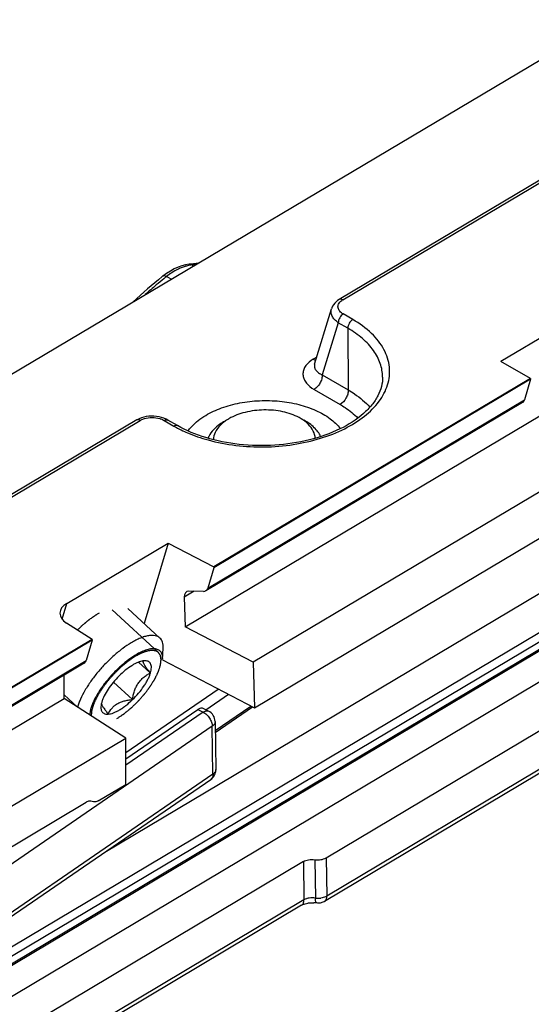
# Model space of a CAD drawing. Units: millimetres. Extents: x 299 to 994, y 404 to 873.
# Drawn here: x 799 to 820, y 580 to 621 of the extents above; entities that cross this region are included whole.
import ezdxf

# ---------------------------------------------------------------- set-up
doc = ezdxf.new("R2010")
doc.units = ezdxf.units.MM
doc.header["$LTSCALE"] = 23.1
doc.layers.get('0').update_dxf_attribs({"linetype": 'CONTINUOUS'})

# ---------------------------------------------------------------- blocks, each defined once
blk = doc.blocks.new('A$Cc6bf3921')
at = {"color": 7, "linetype": 'Continuous'}
for p, q in [((244.819, 166.904), (350.318, 229.702)), ((275.39, 170.076), (358.439, 219.511)), ((358.343, 216.238), (278.264, 168.572)), ((324.078, 209), (281.896, 183.892)), ((330.084, 205.899), (288.727, 181.281)), ((339.218, 198.228), (259.779, 150.879)), ((239.233, 137.269), (335.692, 194.8)), ((274.772, 185.097), (274.611, 184.994)), ((274.933, 185.185), (274.772, 185.097)), ((275.094, 185.258), (274.933, 185.185)), ((275.254, 185.315), (275.094, 185.258)), ((275.413, 185.357), (275.254, 185.315)), ((275.559, 185.382), (275.413, 185.357)), ((275.64, 185.393), (275.559, 185.382)), ((275.855, 185.419), (275.64, 185.393)), ((275.94, 185.429), (275.855, 185.419)), ((274.452, 184.876), (274.432, 184.861)), ((274.611, 184.994), (274.452, 184.876)), ((281.833, 183.851), (281.766, 183.797)), ((281.896, 183.892), (281.833, 183.851)), ((280.862, 181.169), (281.574, 183.507)), ((281.586, 183.542), (281.574, 183.506)), ((281.617, 183.611), (281.586, 183.542)), ((281.658, 183.677), (281.617, 183.611)), ((281.707, 183.739), (281.658, 183.677)), ((281.766, 183.797), (281.707, 183.739)), ((289.978, 180.556), (288.727, 181.281)), ((289.978, 180.556), (276.611, 172.599)), ((289.978, 180.524), (276.612, 172.568)), ((289.978, 180.524), (289.722, 179.661)), ((289.978, 180.556), (289.978, 180.524)), ((289.638, 179.545), (276.27, 171.588)), ((273.455, 178.859), (273.37, 178.816)), ((273.547, 178.896), (273.455, 178.859)), ((273.646, 178.925), (273.547, 178.896)), ((273.749, 178.948), (273.646, 178.925)), ((273.857, 178.962), (273.749, 178.948)), ((273.967, 178.969), (273.857, 178.962)), ((274.078, 178.967), (273.967, 178.969)), ((274.188, 178.958), (274.078, 178.967)), ((274.296, 178.94), (274.188, 178.958)), ((274.4, 178.915), (274.296, 178.94)), ((274.5, 178.882), (274.4, 178.915)), ((274.595, 178.841), (274.5, 178.882)), ((274.666, 178.803), (274.595, 178.841)), ((277.245, 178.861), (277.221, 178.847)), ((273.352, 178.806), (263.916, 173.189)), ((273.37, 178.816), (273.352, 178.806)), ((275.072, 178.568), (274.666, 178.804)), ((277.04, 178.743), (277.013, 178.727)), ((278.32, 166.645), (290.479, 173.882)), ((270.396, 171.057), (274.682, 173.609)), ((274.682, 173.609), (273.671, 170.206)), ((274.682, 173.609), (276.611, 172.599)), ((276.611, 172.599), (276.612, 172.568)), ((276.612, 172.568), (276.356, 171.705)), ((276.165, 171.562), (275.558, 171.573)), ((275.354, 171.321), (275.39, 170.076)), ((274.331, 169.595), (272.974, 170.85)), ((271.468, 169.538), (270.388, 170.231)), ((278.264, 168.572), (275.39, 170.076)), ((271.468, 169.538), (258.127, 161.596)), ((271.468, 169.506), (258.127, 161.565)), ((271.468, 169.506), (271.211, 168.643)), ((271.468, 169.538), (271.468, 169.506)), ((274.446, 168.688), (274.469, 169.164)), ((271.13, 168.528), (257.777, 160.58)), ((273.923, 168.121), (273.429, 168.578)), ((274.44, 168.676), (278.32, 166.645)), ((278.264, 168.572), (278.32, 166.645)), ((270.286, 167.038), (270.284, 168.025)), ((273.168, 166.999), (272.37, 167.738)), ((256.9, 159.07), (270.286, 167.038)), ((272.885, 165.37), (270.286, 167.038)), ((272.146, 166.381), (272.147, 166.381)), ((272.146, 166.381), (272.147, 166.381)), ((272.887, 164.489), (275.928, 166.578)), ((276.384, 166.507), (276.158, 166.621)), ((276.668, 165.601), (278.245, 166.684)), ((276.661, 166.068), (276.691, 164.045)), ((281.35, 160.314), (291.446, 166.336)), ((259.637, 157.484), (272.885, 165.37)), ((272.889, 163.412), (272.885, 165.37)), ((291.374, 164.492), (281.277, 158.47)), ((264.99, 155.737), (276.475, 163.625)), ((271.727, 162.721), (272.889, 163.412)), ((259.886, 155.917), (271.218, 162.662)), ((280.384, 160.153), (249.491, 141.728)), ((280.311, 158.309), (249.419, 139.884))]:
    blk.add_line(p, q, dxfattribs=at)
at = {"color": 9, "linetype": 'Continuous'}
for p, q in [((282.045, 183.877), (324.227, 208.985)), ((339.348, 198.271), (239.613, 138.787)), ((338.231, 197.975), (259.974, 151.329)), ((259.967, 151.734), (337.297, 197.826)), ((275.686, 185.358), (275.753, 185.317)), ((274.808, 184.755), (274.615, 184.869)), ((282.472, 183.048), (282.066, 183.284)), ((281.857, 182.916), (281.185, 180.71)), ((282.263, 182.681), (281.857, 182.916)), ((282.263, 182.681), (282.283, 180.074)), ((280.951, 181.464), (280.793, 181.369)), ((281.185, 180.71), (282.283, 180.074)), ((280.837, 180.098), (281.935, 179.462)), ((276.356, 171.705), (289.722, 179.661)), ((264.066, 173.175), (273.502, 178.791)), ((274.512, 178.787), (274.918, 178.552)), ((272.007, 160.556), (295.409, 174.505)), ((275.771, 171.569), (275.354, 171.321)), ((270.201, 170.4), (270.396, 171.057)), ((257.862, 160.697), (271.211, 168.643)), ((272.886, 164.758), (276.795, 167.443)), ((276.267, 166.566), (277.22, 167.22)), ((276.154, 166.465), (272.887, 164.221)), ((275.928, 166.578), (276.154, 166.465)), ((276.666, 165.695), (278.166, 166.725)), ((276.538, 165.871), (265.054, 157.983)), ((276.569, 163.848), (276.538, 165.871)), ((291.471, 164.717), (281.374, 158.695)), ((276.569, 163.848), (265.084, 155.96)), ((280.384, 160.153), (280.408, 158.534)), ((280.867, 160.233), (280.891, 158.615)), ((281.35, 160.314), (281.374, 158.695)), ((280.408, 158.534), (249.516, 140.109))]:
    blk.add_line(p, q, dxfattribs=at)
at = {"color": 2, "linetype": 'Continuous'}
for p, q in [((274.27, 168.984), (272.315, 170.793)), ((270.836, 166.685), (270.286, 167.194))]:
    blk.add_line(p, q, dxfattribs=at)
at = {"color": 9, "linetype": 'Continuous'}
for centre, radius, start, end in [((278.927, 160.39), 25.177, 97.0034, 97.3969), ((288.341, 167.727), 21.959, 129.0705, 130.1624), ((288.618, 167.387), 22.398, 128.6934, 129.0729), ((287.869, 168.286), 21.228, 130.1619, 131.8435), ((282.349, 183.366), 0.594, 120.7199, 125.5384), ((281.447, 180.269), 1.28, 120.7258, 125.1966), ((280.96, 181.605), 0.285, 256.0248, 259.8108), ((277.425, 182.879), 5.001, 239.9109, 241.3603), ((277.582, 183.169), 5.331, 241.3709, 243.8492), ((276.519, 164.042), 0.172, 356.8912, 0.8747), ((281.009, 159.415), 0.809, 261.6127, 265.6723), ((281.013, 159.452), 0.847, 265.6284, 277.3995)]:
    blk.add_arc(centre, radius, start, end, dxfattribs=at)
at = {"color": 7, "linetype": 'Continuous'}
for centre, radius, start, end in [((288.031, 167.869), 21.764, 128.6737, 132.9395), ((274.917, 166.189), 3.136, 120.7648, 121.5945), ((273.711, 168.018), 0.62, 97.1367, 98.9185), ((273.703, 168.082), 0.555, 94.2282, 97.1692), ((276.198, 164.038), 0.494, 350.9397, 0.8126), ((280.782, 157.269), 1.148, 81.6563, 87.8337)]:
    blk.add_arc(centre, radius, start, end, dxfattribs=at)
for centre, major_axis, ratio, start_param, end_param in [((275.725, 171.127), (-0.281, 0.415), 0.584769, 5.892469, 7.026933), ((275.998, 172.008), (-0.281, 0.415), 0.584769, 2.750877, 3.588635), ((271.134, 170.63), (1.023, -0.025), 0.586675, 2.3912, 3.909637), ((270.891, 168.968), (-0.232, 0.443), 0.544952, -3.111888, -2.630786)]:
    blk.add_ellipse(centre, major_axis=major_axis, ratio=ratio, start_param=start_param, end_param=end_param, dxfattribs=at)
at = {"color": 9, "linetype": 'Continuous'}
for points, knots in [([(275.231, 185.235), (275.178, 185.214), (274.961, 185.114), (274.759, 184.982), (274.615, 184.869)], [0, 0, 0, 0, 0.23623, 1, 1, 1, 1]), ([(275.446, 185.309), (275.428, 185.304), (275.355, 185.283), (275.284, 185.257), (275.231, 185.235)], [0, 0, 0, 0, 0.245112, 1, 1, 1, 1]), ([(275.686, 185.358), (275.666, 185.355), (275.585, 185.344), (275.505, 185.326), (275.446, 185.309)], [0, 0, 0, 0, 0.244976, 1, 1, 1, 1]), ([(275.686, 185.358), (275.676, 185.363), (275.636, 185.381), (275.591, 185.387), (275.559, 185.382)], [0, 0, 0, 0, 0.256736, 1, 1, 1, 1]), ([(274.615, 184.869), (274.584, 184.883), (274.52, 184.899), (274.454, 184.879), (274.432, 184.861)], [0, 0, 0, 0, 0.544152, 1, 1, 1, 1]), ([(281.851, 183.542), (281.846, 183.569), (281.844, 183.626), (281.882, 183.742), (281.951, 183.812), (282.004, 183.849)], [0, 0, 0, 0, 0.226575, 0.460692, 1, 1, 1, 1]), ([(282.045, 183.877), (282.021, 183.891), (281.971, 183.912), (281.916, 183.904), (281.896, 183.892)], [0, 0, 0, 0, 0.553629, 1, 1, 1, 1]), ([(281.857, 182.916), (281.802, 182.954), (281.704, 183.036), (281.597, 183.184), (281.548, 183.347), (281.559, 183.456), (281.574, 183.506)], [0, 0, 0, 0, 0.286519, 0.542889, 0.775469, 1, 1, 1, 1]), ([(282.066, 183.284), (282.012, 183.315), (281.919, 183.385), (281.861, 183.491), (281.851, 183.542)], [0, 0, 0, 0, 0.544346, 1, 1, 1, 1]), ([(282.066, 183.284), (282.004, 183.246), (281.905, 183.132), (281.857, 182.989), (281.857, 182.916)], [0, 0, 0, 0, 0.50182, 1, 1, 1, 1]), ([(282.472, 183.048), (282.409, 183.011), (282.311, 182.897), (282.263, 182.753), (282.263, 182.681)], [0, 0, 0, 0, 0.50182, 1, 1, 1, 1]), ([(283.938, 180.285), (284.014, 180.526), (284.072, 181.051), (283.817, 181.829), (283.261, 182.521), (282.756, 182.884), (282.472, 183.048)], [0, 0, 0, 0, 0.224314, 0.45363, 0.708687, 1, 1, 1, 1]), ([(283.73, 180.618), (283.729, 180.811), (283.658, 181.213), (283.357, 181.773), (282.881, 182.278), (282.483, 182.554), (282.263, 182.681)], [0, 0, 0, 0, 0.219656, 0.453498, 0.712149, 1, 1, 1, 1]), ([(280.709, 181.315), (280.6, 181.238), (280.456, 181.096), (280.368, 180.861), (280.361, 180.687), (280.411, 180.518), (280.55, 180.296), (280.715, 180.169), (280.837, 180.098)], [0, 0, 0, 0, 0.264158, 0.378956, 0.489017, 0.601437, 0.722199, 1, 1, 1, 1]), ([(280.862, 181.169), (280.849, 181.126), (280.843, 181.031), (280.907, 180.898), (281.027, 180.788), (281.128, 180.734), (281.185, 180.71)], [0, 0, 0, 0, 0.218858, 0.442296, 0.698975, 1, 1, 1, 1]), ([(281.185, 180.71), (281.186, 180.653), (281.165, 180.532), (281.091, 180.36), (280.981, 180.209), (280.887, 180.128), (280.837, 180.098)], [0, 0, 0, 0, 0.235911, 0.498237, 0.761529, 1, 1, 1, 1]), ([(281.111, 178.032), (281.46, 178.14), (282.112, 178.395), (282.958, 178.917), (283.593, 179.542), (283.861, 180.038), (283.938, 180.285)], [0, 0, 0, 0, 0.292992, 0.558028, 0.792413, 1, 1, 1, 1]), ([(282.283, 180.074), (282.283, 180.017), (282.262, 179.895), (282.166, 179.673), (282.039, 179.524), (281.935, 179.462)], [0, 0, 0, 0, 0.237037, 0.500203, 1, 1, 1, 1]), ([(282.283, 180.074), (282.372, 180.022), (282.702, 179.816), (283.005, 179.562), (283.193, 179.347)], [0, 0, 0, 0, 0.265953, 1, 1, 1, 1]), ([(281.935, 179.462), (282.007, 179.42), (282.275, 179.254), (282.523, 179.053), (282.683, 178.885)], [0, 0, 0, 0, 0.264011, 1, 1, 1, 1]), ([(273.502, 178.791), (273.515, 178.799), (273.57, 178.829), (273.63, 178.852), (273.676, 178.866)], [0, 0, 0, 0, 0.237477, 1, 1, 1, 1]), ([(273.676, 178.866), (273.78, 178.898), (273.999, 178.926), (274.217, 178.897), (274.321, 178.867)], [0, 0, 0, 0, 0.501583, 1, 1, 1, 1]), ([(274.321, 178.867), (274.338, 178.862), (274.404, 178.841), (274.468, 178.812), (274.512, 178.787)], [0, 0, 0, 0, 0.262152, 1, 1, 1, 1]), ([(273.502, 178.791), (273.477, 178.806), (273.428, 178.826), (273.372, 178.818), (273.352, 178.806)], [0, 0, 0, 0, 0.553628, 1, 1, 1, 1]), ([(274.512, 178.787), (274.537, 178.802), (274.588, 178.824), (274.645, 178.816), (274.666, 178.804)], [0, 0, 0, 0, 0.55144, 1, 1, 1, 1]), ([(274.918, 178.552), (274.943, 178.567), (274.994, 178.589), (275.051, 178.581), (275.072, 178.568)], [0, 0, 0, 0, 0.552093, 1, 1, 1, 1]), ([(275.233, 178.384), (275.319, 178.341), (275.685, 178.173), (276.067, 178.042), (276.361, 177.961)], [0, 0, 0, 0, 0.240871, 1, 1, 1, 1]), ([(276.361, 177.961), (277.132, 177.748), (278.352, 177.61), (279.949, 177.741), (280.735, 177.916), (281.111, 178.032)], [0, 0, 0, 0, 0.499347, 0.754029, 1, 1, 1, 1]), ([(276.154, 166.465), (276.161, 166.47), (276.188, 166.487), (276.218, 166.502), (276.24, 166.509)], [0, 0, 0, 0, 0.26481, 1, 1, 1, 1]), ([(276.154, 166.465), (276.207, 166.438), (276.309, 166.364), (276.429, 166.217), (276.512, 166.05), (276.537, 165.929), (276.538, 165.871)], [0, 0, 0, 0, 0.241944, 0.50546, 0.765998, 1, 1, 1, 1]), ([(276.24, 166.509), (276.247, 166.512), (276.273, 166.52), (276.301, 166.524), (276.321, 166.523)], [0, 0, 0, 0, 0.267036, 1, 1, 1, 1]), ([(276.321, 166.523), (276.326, 166.523), (276.348, 166.521), (276.37, 166.515), (276.384, 166.508)], [0, 0, 0, 0, 0.258082, 1, 1, 1, 1]), ([(276.661, 166.068), (276.661, 166.031), (276.634, 165.951), (276.574, 165.896), (276.538, 165.871)], [0, 0, 0, 0, 0.457335, 1, 1, 1, 1]), ([(276.691, 164.033), (276.689, 163.998), (276.66, 163.924), (276.603, 163.872), (276.569, 163.848)], [0, 0, 0, 0, 0.458728, 1, 1, 1, 1]), ([(276.569, 163.848), (276.57, 163.803), (276.559, 163.718), (276.506, 163.647), (276.475, 163.625)], [0, 0, 0, 0, 0.541448, 1, 1, 1, 1]), ([(280.311, 158.309), (280.344, 158.328), (280.399, 158.401), (280.409, 158.487), (280.408, 158.534)], [0, 0, 0, 0, 0.447794, 1, 1, 1, 1]), ([(280.551, 158.594), (280.538, 158.59), (280.489, 158.575), (280.441, 158.553), (280.408, 158.534)], [0, 0, 0, 0, 0.262749, 1, 1, 1, 1]), ([(280.891, 158.615), (280.806, 158.627), (280.689, 158.626), (280.578, 158.602), (280.551, 158.594)], [0, 0, 0, 0, 0.755118, 1, 1, 1, 1]), ([(280.948, 158.405), (280.939, 158.406), (280.919, 158.426), (280.897, 158.497), (280.892, 158.564), (280.891, 158.615)], [0, 0, 0, 0, 0.125082, 0.327971, 1, 1, 1, 1]), ([(281.374, 158.695), (281.357, 158.685), (281.277, 158.644), (281.19, 158.622), (281.122, 158.613)], [0, 0, 0, 0, 0.231793, 1, 1, 1, 1]), ([(281.278, 158.47), (281.31, 158.49), (281.365, 158.562), (281.375, 158.649), (281.374, 158.695)], [0, 0, 0, 0, 0.447858, 1, 1, 1, 1])]:
    blk.add_open_spline(points, degree=3, knots=knots, dxfattribs=at)
for points in [[(280.843, 181.345), (280.825, 181.352), (280.809, 181.36), (280.793, 181.369)], [(280.891, 181.328), (280.875, 181.332), (280.858, 181.338), (280.843, 181.345)]]:
    blk.add_open_spline(points, degree=3, dxfattribs=at)
at = {"color": 7, "linetype": 'Continuous'}
for points, knots in [([(283.73, 180.618), (283.731, 180.486), (283.696, 180.212), (283.539, 179.812), (283.278, 179.422), (282.77, 178.905), (281.891, 178.358), (280.615, 177.917), (279.174, 177.701), (277.693, 177.73), (276.299, 178.002), (275.446, 178.352), (275.072, 178.568)], [0, 0, 0, 0, 0.039281, 0.081182, 0.127191, 0.178289, 0.296024, 0.431721, 0.57856, 0.728004, 0.871145, 1, 1, 1, 1]), ([(276.263, 179.001), (276.475, 179.126), (276.944, 179.341), (277.713, 179.547), (278.539, 179.642), (279.376, 179.62), (280.179, 179.484), (280.901, 179.239), (281.505, 178.9), (281.827, 178.601), (281.951, 178.44)], [0, 0, 0, 0, 0.120691, 0.251873, 0.389214, 0.527649, 0.661949, 0.787409, 0.900549, 1, 1, 1, 1]), ([(289.638, 179.545), (289.648, 179.551), (289.687, 179.58), (289.711, 179.625), (289.722, 179.661)], [0, 0, 0, 0, 0.235852, 1, 1, 1, 1]), ([(275.513, 178.344), (275.559, 178.406), (275.772, 178.664), (276.043, 178.869), (276.263, 179.001)], [0, 0, 0, 0, 0.231268, 1, 1, 1, 1]), ([(277.221, 178.847), (277.204, 178.837), (277.138, 178.797), (277.075, 178.753), (277.03, 178.718)], [0, 0, 0, 0, 0.255943, 1, 1, 1, 1]), ([(280.203, 178.906), (279.989, 179.021), (279.498, 179.187), (278.718, 179.259), (277.941, 179.164), (277.456, 178.983), (277.245, 178.861)], [0, 0, 0, 0, 0.238279, 0.499967, 0.761661, 1, 1, 1, 1]), ([(280.603, 178.615), (280.575, 178.642), (280.454, 178.755), (280.314, 178.847), (280.203, 178.906)], [0, 0, 0, 0, 0.235402, 1, 1, 1, 1]), ([(277.013, 178.727), (276.935, 178.681), (276.67, 178.502), (276.443, 178.247), (276.357, 178.032)], [0, 0, 0, 0, 0.279791, 1, 1, 1, 1]), ([(276.876, 178.579), (276.792, 178.493), (276.652, 178.306), (276.592, 178.078), (276.589, 177.97)], [0, 0, 0, 0, 0.527376, 1, 1, 1, 1]), ([(277.03, 178.718), (277.016, 178.707), (276.963, 178.663), (276.911, 178.616), (276.876, 178.579)], [0, 0, 0, 0, 0.25647, 1, 1, 1, 1]), ([(281.114, 178.106), (281.053, 178.247), (280.847, 178.52), (280.569, 178.71), (280.411, 178.795)], [0, 0, 0, 0, 0.461089, 1, 1, 1, 1]), ([(280.886, 178.035), (280.88, 178.139), (280.818, 178.356), (280.683, 178.533), (280.603, 178.615)], [0, 0, 0, 0, 0.474736, 1, 1, 1, 1]), ([(274.331, 169.595), (274.304, 169.62), (274.24, 169.663), (274.125, 169.699), (273.992, 169.71), (273.842, 169.695), (273.678, 169.656), (273.5, 169.592), (273.311, 169.505), (273.184, 169.434), (273.12, 169.396)], [0, 0, 0, 0, 0.084361, 0.174753, 0.275863, 0.39062, 0.520453, 0.665673, 0.825894, 1, 1, 1, 1]), ([(273.12, 169.396), (272.996, 169.322), (272.746, 169.153), (272.386, 168.86), (272.035, 168.524), (271.707, 168.159), (271.414, 167.779), (271.167, 167.399), (271.004, 167.084), (270.906, 166.844), (270.869, 166.729), (270.853, 166.673)], [0, 0, 0, 0, 0.119862, 0.249888, 0.385914, 0.523395, 0.657708, 0.784415, 0.899546, 0.951766, 1, 1, 1, 1]), ([(274.469, 169.164), (274.471, 169.209), (274.469, 169.295), (274.446, 169.414), (274.401, 169.516), (274.356, 169.572), (274.331, 169.595)], [0, 0, 0, 0, 0.28988, 0.547697, 0.780726, 1, 1, 1, 1]), ([(273.274, 168.859), (273.158, 168.788), (272.924, 168.623), (272.591, 168.338), (272.272, 168.013), (271.982, 167.665), (271.736, 167.311), (271.571, 167.014), (271.471, 166.786), (271.417, 166.63), (271.38, 166.484), (271.367, 166.39), (271.364, 166.345)], [0, 0, 0, 0, 0.126567, 0.263708, 0.405953, 0.547429, 0.682322, 0.805303, 0.860945, 0.912094, 0.958479, 1, 1, 1, 1]), ([(274.446, 168.688), (274.448, 168.718), (274.448, 168.776), (274.436, 168.858), (274.414, 168.931), (274.381, 168.995), (274.337, 169.048), (274.283, 169.09), (274.219, 169.12), (274.145, 169.138), (274.064, 169.145), (273.975, 169.141), (273.878, 169.125), (273.735, 169.087), (273.543, 169.011), (273.392, 168.929), (273.313, 168.883)], [0, 0, 0, 0, 0.060882, 0.116354, 0.167194, 0.214561, 0.25998, 0.305233, 0.352126, 0.402241, 0.456809, 0.516671, 0.582347, 0.654072, 0.815607, 1, 1, 1, 1]), ([(273.615, 168.631), (273.579, 168.625), (273.503, 168.607), (273.388, 168.563), (273.264, 168.503), (273.086, 168.399), (272.859, 168.233), (272.598, 167.996), (272.355, 167.728), (272.145, 167.448), (272.005, 167.211), (271.921, 167.027), (271.89, 166.94), (271.878, 166.897)], [0, 0, 0, 0, 0.043023, 0.091728, 0.1459, 0.205081, 0.335729, 0.477263, 0.622067, 0.762216, 0.890224, 0.947721, 1, 1, 1, 1]), ([(273.923, 168.121), (273.88, 168.176), (273.818, 168.256), (273.744, 168.36), (273.699, 168.428), (273.664, 168.486), (273.64, 168.534), (273.627, 168.572), (273.624, 168.595), (273.626, 168.604)], [0, 0, 0, 0, 0.365986, 0.527829, 0.670298, 0.789552, 0.883328, 0.952165, 1, 1, 1, 1]), ([(273.626, 168.604), (273.626, 168.608), (273.628, 168.615), (273.637, 168.628), (273.647, 168.633), (273.655, 168.635)], [0, 0, 0, 0, 0.27068, 0.511126, 1, 1, 1, 1]), ([(273.932, 168.12), (273.943, 168.159), (273.962, 168.233), (273.973, 168.34), (273.966, 168.433), (273.94, 168.512), (273.894, 168.575), (273.83, 168.617), (273.75, 168.638), (273.693, 168.638), (273.662, 168.636)], [0, 0, 0, 0, 0.169589, 0.317984, 0.446266, 0.558126, 0.660266, 0.762058, 0.872988, 1, 1, 1, 1]), ([(272.147, 166.381), (272.182, 166.384), (272.257, 166.397), (272.372, 166.434), (272.496, 166.489), (272.627, 166.561), (272.763, 166.648), (272.951, 166.788), (273.181, 166.991), (273.434, 167.264), (273.62, 167.508), (273.746, 167.707), (273.824, 167.849), (273.886, 167.986), (273.919, 168.076), (273.932, 168.12)], [0, 0, 0, 0, 0.040826, 0.087558, 0.140118, 0.198108, 0.260909, 0.327743, 0.469768, 0.616192, 0.758511, 0.825593, 0.888696, 0.947057, 1, 1, 1, 1]), ([(273.168, 166.999), (273.179, 167.06), (273.203, 167.182), (273.253, 167.359), (273.322, 167.528), (273.41, 167.683), (273.518, 167.821), (273.642, 167.939), (273.778, 168.039), (273.874, 168.095), (273.923, 168.121)], [0, 0, 0, 0, 0.131948, 0.262773, 0.391836, 0.518457, 0.642248, 0.763377, 0.88242, 1, 1, 1, 1]), ([(271.857, 166.819), (271.855, 166.808), (271.847, 166.767), (271.842, 166.725), (271.84, 166.694)], [0, 0, 0, 0, 0.264788, 1, 1, 1, 1]), ([(271.878, 166.897), (271.876, 166.891), (271.868, 166.865), (271.862, 166.839), (271.857, 166.819)], [0, 0, 0, 0, 0.257284, 1, 1, 1, 1]), ([(271.858, 166.82), (271.862, 166.808), (271.873, 166.782), (271.906, 166.722), (271.963, 166.635), (272.048, 166.517), (272.112, 166.434), (272.146, 166.391)], [0, 0, 0, 0, 0.07273, 0.162961, 0.393284, 0.677907, 1, 1, 1, 1]), ([(272.146, 166.391), (272.188, 166.474), (272.264, 166.596), (272.401, 166.733), (272.526, 166.821), (272.669, 166.891), (272.827, 166.943), (272.995, 166.978), (273.11, 166.993), (273.168, 166.999)], [0, 0, 0, 0, 0.224253, 0.340707, 0.462, 0.589154, 0.721969, 0.859344, 1, 1, 1, 1]), ([(271.84, 166.694), (271.839, 166.669), (271.84, 166.622), (271.852, 166.555), (271.875, 166.497), (271.91, 166.45), (271.956, 166.414), (272.012, 166.391), (272.077, 166.379), (272.122, 166.38), (272.146, 166.381)], [0, 0, 0, 0, 0.146715, 0.277846, 0.396654, 0.508001, 0.618104, 0.733429, 0.859438, 1, 1, 1, 1]), ([(276.158, 166.621), (276.142, 166.629), (276.106, 166.639), (276.024, 166.633), (275.965, 166.604), (275.928, 166.578)], [0, 0, 0, 0, 0.213732, 0.446222, 1, 1, 1, 1]), ([(276.661, 166.068), (276.659, 166.158), (276.606, 166.34), (276.465, 166.468), (276.384, 166.508)], [0, 0, 0, 0, 0.499874, 1, 1, 1, 1]), ([(276.475, 163.625), (276.53, 163.663), (276.627, 163.763), (276.675, 163.893), (276.685, 163.96)], [0, 0, 0, 0, 0.499234, 1, 1, 1, 1]), ([(271.472, 162.691), (271.438, 162.711), (271.343, 162.723), (271.26, 162.687), (271.218, 162.662)], [0, 0, 0, 0, 0.448207, 1, 1, 1, 1]), ([(271.727, 162.721), (271.685, 162.696), (271.602, 162.659), (271.507, 162.672), (271.472, 162.691)], [0, 0, 0, 0, 0.551807, 1, 1, 1, 1]), ([(280.384, 160.153), (280.452, 160.193), (280.613, 160.244), (280.781, 160.246), (280.867, 160.233)], [0, 0, 0, 0, 0.478493, 1, 1, 1, 1]), ([(280.867, 160.233), (280.952, 160.221), (281.12, 160.222), (281.282, 160.273), (281.35, 160.314)], [0, 0, 0, 0, 0.521515, 1, 1, 1, 1]), ([(280.311, 158.309), (280.327, 158.319), (280.411, 158.361), (280.502, 158.387), (280.576, 158.4)], [0, 0, 0, 0, 0.201502, 1, 1, 1, 1]), ([(280.576, 158.4), (280.596, 158.403), (280.678, 158.415), (280.762, 158.419), (280.825, 158.416)], [0, 0, 0, 0, 0.244681, 1, 1, 1, 1])]:
    blk.add_open_spline(points, degree=3, knots=knots, dxfattribs=at)
at = {"color": 2, "linetype": 'Continuous'}
for points, knots in [([(271.763, 170.651), (271.744, 170.639), (271.706, 170.616), (271.66, 170.586), (271.627, 170.566), (271.608, 170.554), (271.589, 170.541), (271.565, 170.525), (271.537, 170.505), (271.508, 170.485), (271.484, 170.469), (271.465, 170.456), (271.446, 170.442), (271.412, 170.416), (271.374, 170.388), (271.34, 170.363), (271.321, 170.348), (271.307, 170.338), (271.292, 170.326), (271.273, 170.31), (271.24, 170.283), (271.201, 170.252), (271.168, 170.225), (271.148, 170.209), (271.12, 170.184), (271.086, 170.156), (271.048, 170.122), (271.024, 170.102), (271.005, 170.085), (270.986, 170.068), (270.952, 170.036), (270.904, 169.991), (270.865, 169.955), (270.846, 169.937)], [0, 0, 0, 0, 0.0625, 0.125, 0.15625, 0.171875, 0.1875, 0.21875, 0.25, 0.28125, 0.3125, 0.328125, 0.34375, 0.375, 0.4375, 0.46875, 0.484375, 0.5, 0.515625, 0.53125, 0.5625, 0.625, 0.65625, 0.671875, 0.6875, 0.75, 0.78125, 0.8125, 0.828125, 0.84375, 0.875, 0.9375, 1, 1, 1, 1]), ([(272.514, 166.194), (272.547, 166.216), (272.598, 166.25), (272.665, 166.295), (272.708, 166.324), (272.741, 166.346), (272.767, 166.363), (272.786, 166.376), (272.798, 166.384), (272.804, 166.388), (272.808, 166.39), (272.812, 166.394), (272.82, 166.4), (272.831, 166.409), (272.848, 166.423), (272.87, 166.441), (272.896, 166.462), (272.93, 166.491), (272.974, 166.526), (273.017, 166.562), (273.052, 166.59), (273.074, 166.608), (273.091, 166.622), (273.102, 166.631), (273.111, 166.638), (273.119, 166.646), (273.134, 166.66), (273.155, 166.681), (273.189, 166.713), (273.231, 166.754), (273.282, 166.803), (273.324, 166.843), (273.358, 166.876), (273.379, 166.896), (273.396, 166.913), (273.408, 166.925), (273.42, 166.938), (273.436, 166.956), (273.455, 166.978), (273.486, 167.013), (273.526, 167.058), (273.573, 167.111), (273.612, 167.155), (273.643, 167.191), (273.661, 167.21), (273.672, 167.224), (273.68, 167.233), (273.689, 167.244), (273.699, 167.258), (273.72, 167.285), (273.751, 167.327), (273.792, 167.382), (273.827, 167.428), (273.854, 167.465), (273.875, 167.492), (273.892, 167.515), (273.906, 167.534), (273.92, 167.552), (273.934, 167.575), (273.957, 167.611), (273.985, 167.657), (274.019, 167.712), (274.047, 167.757), (274.07, 167.794), (274.087, 167.821), (274.104, 167.849), (274.118, 167.872), (274.126, 167.889), (274.135, 167.906), (274.145, 167.928), (274.158, 167.954), (274.175, 167.989), (274.196, 168.033), (274.217, 168.076), (274.233, 168.111), (274.244, 168.133), (274.252, 168.15), (274.258, 168.161), (274.262, 168.17), (274.265, 168.176), (274.267, 168.182), (274.269, 168.19), (274.272, 168.2), (274.277, 168.215), (274.286, 168.243), (274.299, 168.282), (274.314, 168.33), (274.327, 168.369), (274.336, 168.397), (274.341, 168.413), (274.345, 168.424), (274.348, 168.434), (274.351, 168.442), (274.354, 168.45), (274.354, 168.459), (274.356, 168.472), (274.358, 168.489), (274.36, 168.509), (274.363, 168.529), (274.366, 168.556), (274.369, 168.583), (274.372, 168.61), (274.375, 168.631), (274.377, 168.651), (274.379, 168.666), (274.38, 168.676), (274.381, 168.681), (274.381, 168.686), (274.381, 168.688), (274.38, 168.692), (274.379, 168.698), (274.377, 168.709), (274.374, 168.722), (274.37, 168.744), (274.365, 168.77), (274.361, 168.797), (274.357, 168.818), (274.354, 168.834), (274.351, 168.847), (274.349, 168.858), (274.348, 168.865), (274.347, 168.869), (274.347, 168.872), (274.345, 168.874), (274.343, 168.876), (274.341, 168.88), (274.337, 168.884), (274.329, 168.895), (274.317, 168.912), (274.3, 168.934), (274.278, 168.963), (274.262, 168.985), (274.251, 169)], [0, 0, 0, 0, 0.03125, 0.046875, 0.0625, 0.070312, 0.078125, 0.085938, 0.087891, 0.089844, 0.09082, 0.091797, 0.09375, 0.097656, 0.101562, 0.109375, 0.117188, 0.125, 0.140625, 0.15625, 0.164062, 0.171875, 0.175781, 0.179688, 0.181641, 0.183594, 0.1875, 0.195312, 0.203125, 0.21875, 0.234375, 0.25, 0.257812, 0.265625, 0.269531, 0.273438, 0.277344, 0.28125, 0.289062, 0.296875, 0.3125, 0.328125, 0.34375, 0.351562, 0.359375, 0.361328, 0.363281, 0.367188, 0.371094, 0.375, 0.390625, 0.40625, 0.421875, 0.429688, 0.4375, 0.445312, 0.449219, 0.453125, 0.460938, 0.46875, 0.484375, 0.5, 0.515625, 0.523438, 0.53125, 0.539062, 0.546875, 0.550781, 0.554688, 0.5625, 0.570312, 0.578125, 0.59375, 0.609375, 0.617188, 0.625, 0.628906, 0.632812, 0.634766, 0.636719, 0.638672, 0.640625, 0.644531, 0.648438, 0.65625, 0.671875, 0.6875, 0.703125, 0.710938, 0.714844, 0.71875, 0.722656, 0.724609, 0.726562, 0.730469, 0.734375, 0.742188, 0.75, 0.757812, 0.765625, 0.78125, 0.789062, 0.796875, 0.804688, 0.8125, 0.814453, 0.816406, 0.818359, 0.819336, 0.820312, 0.824219, 0.828125, 0.835938, 0.84375, 0.859375, 0.875, 0.882812, 0.890625, 0.898438, 0.902344, 0.90625, 0.908203, 0.90918, 0.910156, 0.912109, 0.914062, 0.917969, 0.921875, 0.9375, 0.953125, 0.96875, 1, 1, 1, 1]), ([(274.251, 169), (274.238, 169.007), (274.219, 169.017), (274.193, 169.03), (274.177, 169.038), (274.164, 169.045), (274.156, 169.049), (274.15, 169.052), (274.147, 169.053), (274.143, 169.054), (274.138, 169.055), (274.13, 169.056), (274.12, 169.058), (274.103, 169.06), (274.083, 169.063), (274.063, 169.066), (274.047, 169.069), (274.037, 169.07), (274.028, 169.072), (274.023, 169.072), (274.019, 169.073), (274.015, 169.073), (274.006, 169.072), (273.994, 169.071), (273.975, 169.069), (273.951, 169.067), (273.927, 169.065), (273.908, 169.063), (273.894, 169.062), (273.882, 169.061), (273.873, 169.06), (273.868, 169.06), (273.865, 169.06), (273.861, 169.058), (273.855, 169.057), (273.846, 169.054), (273.832, 169.051), (273.816, 169.046), (273.794, 169.041), (273.767, 169.033), (273.74, 169.026), (273.718, 169.02), (273.704, 169.016), (273.695, 169.014), (273.689, 169.012), (273.683, 169.01), (273.676, 169.007), (273.664, 169.002), (273.649, 168.995), (273.625, 168.986), (273.595, 168.973), (273.559, 168.958), (273.532, 168.947), (273.514, 168.94), (273.507, 168.937), (273.501, 168.934), (273.495, 168.931), (273.484, 168.925), (273.468, 168.916), (273.442, 168.903), (273.41, 168.886), (273.359, 168.858), (273.321, 168.838), (273.296, 168.824)], [0, 0, 0, 0, 0.0625, 0.09375, 0.125, 0.140625, 0.15625, 0.164062, 0.167969, 0.171875, 0.179688, 0.1875, 0.203125, 0.21875, 0.25, 0.28125, 0.296875, 0.3125, 0.320312, 0.328125, 0.332031, 0.335938, 0.34375, 0.359375, 0.375, 0.40625, 0.4375, 0.453125, 0.46875, 0.484375, 0.492188, 0.496094, 0.5, 0.503906, 0.507812, 0.515625, 0.53125, 0.546875, 0.5625, 0.59375, 0.625, 0.640625, 0.65625, 0.664062, 0.667969, 0.671875, 0.679688, 0.6875, 0.703125, 0.71875, 0.75, 0.78125, 0.8125, 0.820312, 0.828125, 0.832031, 0.835938, 0.84375, 0.859375, 0.875, 0.90625, 0.9375, 1, 1, 1, 1]), ([(273.296, 168.824), (273.268, 168.805), (273.212, 168.767), (273.141, 168.72), (273.092, 168.687), (273.064, 168.668), (273.043, 168.654), (273.026, 168.642), (273.012, 168.633), (273.003, 168.627), (272.996, 168.623), (272.988, 168.616), (272.976, 168.606), (272.951, 168.585), (272.914, 168.556), (272.871, 168.52), (272.828, 168.485), (272.784, 168.449), (272.748, 168.419), (272.719, 168.396), (272.701, 168.381), (272.687, 168.369), (272.673, 168.355), (272.648, 168.332), (272.613, 168.297), (272.571, 168.257), (272.529, 168.216), (272.487, 168.175), (272.452, 168.141), (272.424, 168.114), (272.407, 168.097), (272.392, 168.083), (272.382, 168.072), (272.373, 168.061), (272.353, 168.039), (272.324, 168.006), (272.285, 167.961), (272.246, 167.917), (272.208, 167.873), (272.175, 167.836), (272.149, 167.806), (272.133, 167.788), (272.12, 167.773), (272.11, 167.762), (272.102, 167.751), (272.091, 167.735), (272.077, 167.717), (272.044, 167.672), (271.994, 167.604), (271.943, 167.536), (271.91, 167.491), (271.896, 167.472), (271.885, 167.457), (271.876, 167.446), (271.869, 167.434), (271.86, 167.419), (271.848, 167.4), (271.83, 167.37), (271.807, 167.332), (271.779, 167.287), (271.751, 167.241), (271.728, 167.203), (271.71, 167.173), (271.698, 167.154), (271.689, 167.139), (271.683, 167.129), (271.678, 167.122), (271.675, 167.114), (271.669, 167.102), (271.66, 167.084), (271.647, 167.055), (271.63, 167.019), (271.61, 166.976), (271.59, 166.933), (271.569, 166.89), (271.554, 166.857), (271.544, 166.836), (271.54, 166.827), (271.537, 166.82), (271.534, 166.814), (271.532, 166.809), (271.53, 166.803), (271.528, 166.795), (271.524, 166.782), (271.519, 166.766), (271.513, 166.746), (271.505, 166.72), (271.495, 166.688), (271.484, 166.649), (271.474, 166.617), (271.466, 166.591), (271.46, 166.571), (271.455, 166.555), (271.452, 166.544), (271.449, 166.537), (271.449, 166.532), (271.449, 166.525), (271.448, 166.514), (271.446, 166.5), (271.445, 166.484), (271.443, 166.462), (271.44, 166.424), (271.435, 166.369), (271.431, 166.325), (271.429, 166.303)], [0, 0, 0, 0, 0.03125, 0.0625, 0.078125, 0.085938, 0.09375, 0.101562, 0.105469, 0.109375, 0.111328, 0.113281, 0.117188, 0.125, 0.140625, 0.15625, 0.171875, 0.1875, 0.203125, 0.210938, 0.21875, 0.222656, 0.226562, 0.234375, 0.25, 0.265625, 0.28125, 0.296875, 0.3125, 0.320312, 0.328125, 0.332031, 0.335938, 0.339844, 0.34375, 0.359375, 0.375, 0.390625, 0.40625, 0.421875, 0.429688, 0.4375, 0.441406, 0.445312, 0.449219, 0.453125, 0.460938, 0.46875, 0.5, 0.53125, 0.539062, 0.546875, 0.550781, 0.554688, 0.558594, 0.5625, 0.570312, 0.578125, 0.59375, 0.609375, 0.625, 0.640625, 0.648438, 0.65625, 0.660156, 0.664062, 0.666016, 0.667969, 0.671875, 0.679688, 0.6875, 0.703125, 0.71875, 0.734375, 0.75, 0.765625, 0.769531, 0.773438, 0.775391, 0.777344, 0.779297, 0.78125, 0.785156, 0.789062, 0.796875, 0.804688, 0.8125, 0.828125, 0.84375, 0.859375, 0.867188, 0.875, 0.882812, 0.886719, 0.888672, 0.890625, 0.894531, 0.898438, 0.90625, 0.914062, 0.921875, 0.9375, 0.96875, 1, 1, 1, 1])]:
    blk.add_open_spline(points, degree=3, knots=knots, dxfattribs=at)
at = {"color": 7, "linetype": 'Continuous'}
for points in [[(281.278, 158.47), (281.233, 158.444), (281.185, 158.424), (281.134, 158.412)], [(281.134, 158.412), (281.074, 158.398), (281.01, 158.396), (280.948, 158.405)]]:
    blk.add_open_spline(points, degree=3, dxfattribs=at)

msp = doc.modelspace()

# ---------------------------------------------------------------- block references
msp.add_blockref('A$Cc6bf3921', (530.102, 425.681))

doc.saveas('drawing.dxf')
